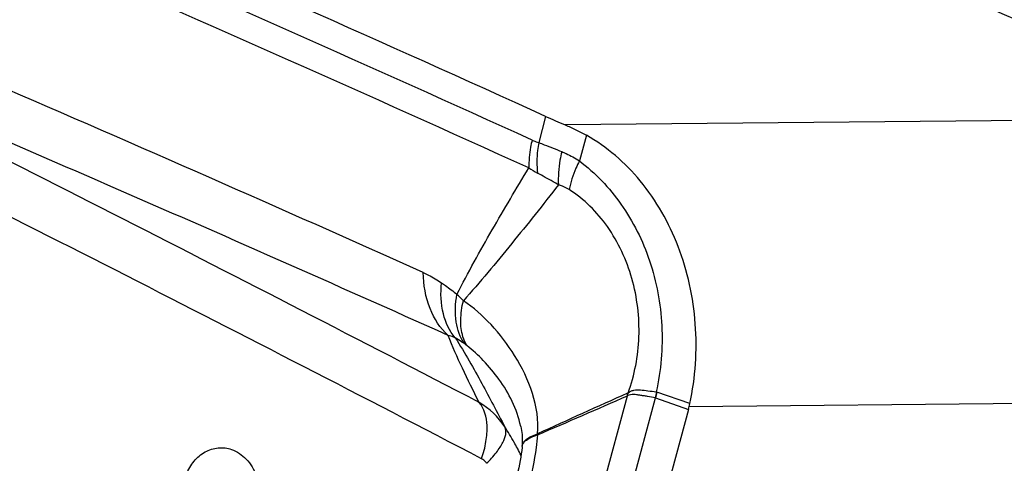
# Model space of a CAD drawing. Units: millimetres. Extents: x 0 to 594, y 0 to 420.
# Drawn here: x 107 to 111, y 170 to 171 of the extents above; entities that cross this region are included whole.
import ezdxf

# ---------------------------------------------------------------- set-up
doc = ezdxf.new("R2010")
doc.units = ezdxf.units.MM
doc.header["$LTSCALE"] = 32.67
doc.layers.add('607088417-000_CL', color=7, linetype='CONTINUOUS')
doc.layers.add('607088634-000_CL', color=7, linetype='CONTINUOUS')

msp = doc.modelspace()

# ---------------------------------------------------------------- linework, layer by layer
at = {"layer": '607088417-000_CL', "color": 9, "linetype": 'CONTINUOUS'}
for p, q in [((109.148, 170.8379), (109.1239, 170.7465)), ((111.5529, 170.8307), (109.2164, 170.8081)), ((109.2902, 170.7719), (109.2656, 170.6827)), ((109.182, 168.9332), (109.4335, 169.8633)), ((109.272, 168.8972), (109.5313, 169.8561)), ((109.4345, 169.8641), (109.4336, 169.8633)), ((109.4354, 169.873), (109.4339, 169.8726)), ((109.5313, 169.8561), (109.6461, 169.8161)), ((109.651, 169.8362), (109.5363, 169.876)), ((109.6486, 169.8261), (111.9879, 169.8487)), ((109.0494, 169.6805), (109.0504, 169.6786))]:
    msp.add_line(p, q, dxfattribs=at)
at = {"layer": '607088417-000_CL', "color": 7, "linetype": 'CONTINUOUS'}
for p, q in [((109.646, 169.816), (109.3868, 168.8573)), ((109.0612, 169.7564), (109.0611, 169.7569)), ((109.0657, 169.6828), (109.0646, 169.6722)), ((109.066, 169.6867), (109.0657, 169.6828)), ((109.0662, 169.6892), (109.0662, 169.6893)), ((109.0662, 169.6868), (109.0662, 169.6869))]:
    msp.add_line(p, q, dxfattribs=at)
for points in [[(109.0612, 169.7565), (109.0638, 169.7422), (109.0656, 169.7281), (109.0666, 169.7141)], [(109.0666, 169.7141), (109.0667, 169.7004), (109.0662, 169.6892)], [(109.0646, 169.6722), (109.0632, 169.6611), (109.0613, 169.6493), (109.0592, 169.6372), (109.0567, 169.6249), (109.054, 169.6124), (109.0509, 169.5996), (109.0476, 169.5866), (109.0461, 169.5812)]]:
    msp.add_lwpolyline(points, dxfattribs=at)
for centre, radius, start, end in [((68.4673, 76.1975), 103.9798, 65.524798, 67.600557), ((66.3504, 75.9988), 103.3765, 65.803679, 67.618752), ((66.4064, 75.7064), 103.4558, 65.804663, 67.241133), ((110.1033, 172.9423), 2.3111, 245.5833, 247.4338), ((88.5411, 217.6465), 52.151, 293.2409, 293.61661), ((122.2492, 141.1374), 31.4634, 114.03594, 114.66307), ((109.1143, 169.8792), 0.3197, 357.1573, 358.8246), ((109.1366, 169.9538), 0.5277, 344.8686, 345.9967), ((109.3222, 169.9075), 0.3365, 345.9967, 347.7611)]:
    msp.add_arc(centre, radius, start, end, dxfattribs=at)
at = {"layer": '607088417-000_CL', "color": 9, "linetype": 'CONTINUOUS'}
for centre, radius, start, end in [((66.2653, 76.4496), 103.5781, 65.571491, 67.603963), ((66.2759, 76.4001), 103.5257, 65.571487, 67.605372), ((36.1671, 30.0931), 157.549, 62.499651, 63.514793), ((36.1312, 29.8264), 157.6319, 62.497136, 63.510866), ((109.2791, 170.9403), 0.34, 236.1251, 241.9714), ((105.538, 166.8919), 4.6853, 44.8252, 45.2107), ((108.7254, 169.8525), 0.2377, 51.4814, 54.187), ((109.1016, 169.9044), 0.3353, 353.1059, 354.6355), ((109.5269, 169.8488), 0.0287, 70.8853, 75.9638), ((108.7822, 169.6101), 0.2663, 32.9333, 59.8388), ((108.1607, 169.2077), 1.0066, 29.351, 32.9248), ((108.9109, 169.7517), 0.2102, 353.3596, 354.2581), ((108.1327, 169.1917), 1.0389, 28.0645, 29.3631), ((108.1162, 169.183), 1.0576, 26.5242, 27.9475)]:
    msp.add_arc(centre, radius, start, end, dxfattribs=at)
at = {"layer": '607088417-000_CL', "color": 7, "linetype": 'CONTINUOUS'}
msp.add_ellipse((63.3951, -13.146), major_axis=(10.7603, 192.7107), ratio=0.699498, start_param=-0.265492, end_param=-0.23892, dxfattribs=at)
for points, knots in [([(109.2164, 170.8081), (109.2225, 170.8056), (109.2476, 170.7946), (109.2721, 170.7821), (109.2902, 170.7719)], [0, 0, 0, 0, 0.241193, 1, 1, 1, 1]), ([(109.651, 169.8362), (109.6707, 169.9271), (109.6834, 170.1148), (109.6243, 170.3852), (109.4936, 170.6172), (109.3618, 170.7317), (109.2902, 170.7719)], [0, 0, 0, 0, 0.261877, 0.521336, 0.768939, 1, 1, 1, 1])]:
    msp.add_open_spline(points, degree=3, knots=knots, dxfattribs=at)
at = {"layer": '607088417-000_CL', "color": 9, "linetype": 'CONTINUOUS'}
for points, knots in [([(109.1009, 170.7552), (109.0988, 170.7471), (109.092, 170.7151), (109.0891, 170.6823), (109.0897, 170.658)], [0, 0, 0, 0, 0.256607, 1, 1, 1, 1]), ([(109.1009, 170.7552), (109.1027, 170.7544), (109.1102, 170.7511), (109.118, 170.7483), (109.1239, 170.7465)], [0, 0, 0, 0, 0.243408, 1, 1, 1, 1]), ([(109.1239, 170.7465), (109.1223, 170.7375), (109.1172, 170.7024), (109.1167, 170.6665), (109.1194, 170.6402)], [0, 0, 0, 0, 0.25558, 1, 1, 1, 1]), ([(109.1239, 170.7465), (109.1304, 170.7441), (109.1573, 170.7341), (109.1839, 170.7234), (109.2041, 170.7151)], [0, 0, 0, 0, 0.241069, 1, 1, 1, 1]), ([(109.2041, 170.7151), (109.2017, 170.7053), (109.1939, 170.6671), (109.1911, 170.6278), (109.1927, 170.599)], [0, 0, 0, 0, 0.259902, 1, 1, 1, 1]), ([(109.2041, 170.7151), (109.2092, 170.713), (109.2305, 170.7037), (109.2508, 170.6923), (109.2656, 170.6827)], [0, 0, 0, 0, 0.240913, 1, 1, 1, 1]), ([(109.2656, 170.6827), (109.2614, 170.6743), (109.2466, 170.6421), (109.2351, 170.6082), (109.2299, 170.5827)], [0, 0, 0, 0, 0.266373, 1, 1, 1, 1]), ([(109.2656, 170.6827), (109.3214, 170.6409), (109.4217, 170.5345), (109.5215, 170.3348), (109.5634, 170.1079), (109.5507, 169.9521), (109.5338, 169.8767)], [0, 0, 0, 0, 0.233976, 0.482162, 0.74034, 1, 1, 1, 1]), ([(108.8387, 170.217), (108.8775, 170.2931), (108.9595, 170.4412), (109.0461, 170.5865), (109.0897, 170.658)], [0, 0, 0, 0, 0.505017, 1, 1, 1, 1]), ([(109.1927, 170.599), (109.1864, 170.6026), (109.1621, 170.6166), (109.1377, 170.6304), (109.1194, 170.6402)], [0, 0, 0, 0, 0.260237, 1, 1, 1, 1]), ([(109.1928, 170.5989), (109.1389, 170.5303), (109.0576, 170.4277), (108.9467, 170.2932), (108.89, 170.2271), (108.861, 170.1947)], [0, 0, 0, 0, 0.500443, 0.750731, 1, 1, 1, 1]), ([(109.2299, 170.5827), (109.227, 170.5846), (109.2153, 170.5914), (109.2025, 170.5965), (109.1927, 170.599)], [0, 0, 0, 0, 0.260425, 1, 1, 1, 1]), ([(109.4354, 169.873), (109.4585, 169.9353), (109.4839, 170.0705), (109.4596, 170.2737), (109.3759, 170.4558), (109.2821, 170.5494), (109.2299, 170.5827)], [0, 0, 0, 0, 0.252173, 0.511939, 0.764933, 1, 1, 1, 1]), ([(108.7208, 170.2933), (108.7271, 170.2905), (108.7491, 170.2799), (108.7702, 170.2674), (108.7847, 170.2575)], [0, 0, 0, 0, 0.281175, 1, 1, 1, 1]), ([(108.8077, 170.074), (108.78, 170.0993), (108.7353, 170.1698), (108.7219, 170.2506), (108.7208, 170.2933)], [0, 0, 0, 0, 0.467699, 1, 1, 1, 1]), ([(108.8324, 170.0657), (108.8123, 170.0893), (108.7833, 170.153), (108.7813, 170.2214), (108.7847, 170.2575)], [0, 0, 0, 0, 0.460563, 1, 1, 1, 1]), ([(108.7847, 170.2575), (108.7893, 170.2544), (108.8078, 170.2415), (108.8256, 170.2278), (108.8387, 170.217)], [0, 0, 0, 0, 0.246839, 1, 1, 1, 1]), ([(108.8645, 170.0453), (108.8491, 170.0673), (108.8294, 170.1255), (108.8331, 170.1854), (108.8387, 170.217)], [0, 0, 0, 0, 0.455437, 1, 1, 1, 1]), ([(108.8734, 170.0385), (108.8673, 170.0481), (108.8549, 170.0767), (108.8494, 170.1307), (108.8557, 170.1726), (108.861, 170.1947)], [0, 0, 0, 0, 0.212796, 0.574418, 1, 1, 1, 1]), ([(109.1201, 169.7307), (109.128, 169.8251), (109.0729, 169.9679), (108.9627, 170.1119), (108.8965, 170.1714), (108.861, 170.1947)], [0, 0, 0, 0, 0.519412, 0.767562, 1, 1, 1, 1]), ([(108.9159, 169.8403), (108.8961, 169.88), (108.8583, 169.9571), (108.8229, 170.0354), (108.8077, 170.074)], [0, 0, 0, 0, 0.5164, 1, 1, 1, 1]), ([(108.8324, 170.0657), (108.8306, 170.0666), (108.8227, 170.0702), (108.8143, 170.0728), (108.8077, 170.074)], [0, 0, 0, 0, 0.223376, 1, 1, 1, 1]), ([(108.8324, 170.0657), (108.8498, 170.0394), (108.8813, 169.9866), (108.9387, 169.8827), (108.9792, 169.8054), (109.0058, 169.7547)], [0, 0, 0, 0, 0.265345, 0.51789, 1, 1, 1, 1]), ([(108.8645, 170.0453), (108.8617, 170.0472), (108.8513, 170.0545), (108.8405, 170.0612), (108.8324, 170.0657)], [0, 0, 0, 0, 0.264122, 1, 1, 1, 1]), ([(109.0611, 169.7569), (109.0548, 169.7868), (109.0347, 169.8447), (108.9879, 169.9209), (108.9335, 169.9855), (108.8936, 170.0224), (108.8734, 170.0385)], [0, 0, 0, 0, 0.266213, 0.527903, 0.775393, 1, 1, 1, 1]), ([(109.4354, 169.873), (109.4384, 169.8755), (109.4447, 169.8799), (109.4556, 169.8834), (109.467, 169.8841), (109.4835, 169.8839), (109.5059, 169.8811), (109.5242, 169.8783), (109.5338, 169.8767)], [0, 0, 0, 0, 0.115058, 0.223474, 0.334174, 0.451822, 0.710678, 1, 1, 1, 1]), ([(109.5313, 169.8563), (109.5218, 169.8579), (109.5079, 169.8604), (109.4898, 169.8632), (109.4773, 169.865), (109.4657, 169.8669), (109.4547, 169.8684), (109.4441, 169.8677), (109.4375, 169.8655), (109.4345, 169.8641)], [0, 0, 0, 0, 0.294417, 0.430816, 0.559349, 0.679643, 0.791401, 0.896605, 1, 1, 1, 1]), ([(108.9246, 169.644), (108.9313, 169.6635), (108.9412, 169.7018), (108.947, 169.7687), (108.9351, 169.8193), (108.9159, 169.8403)], [0, 0, 0, 0, 0.305277, 0.578898, 1, 1, 1, 1]), ([(108.942, 169.628), (108.9541, 169.6398), (108.9707, 169.6577), (108.989, 169.6831), (109.005, 169.7101), (109.014, 169.7388), (109.0056, 169.7549)], [0, 0, 0, 0, 0.345919, 0.496936, 0.631366, 1, 1, 1, 1]), ([(109.068, 169.6964), (109.0712, 169.7042), (109.0884, 169.7189), (109.108, 169.7266), (109.1201, 169.7307)], [0, 0, 0, 0, 0.396565, 1, 1, 1, 1]), ([(109.0771, 169.7059), (109.0823, 169.7104), (109.0962, 169.7188), (109.1111, 169.7245), (109.1198, 169.7274)], [0, 0, 0, 0, 0.430263, 1, 1, 1, 1]), ([(109.1198, 169.7274), (109.1186, 169.7124), (109.1119, 169.6519), (109.099, 169.5923), (109.0869, 169.5481)], [0, 0, 0, 0, 0.24703, 1, 1, 1, 1]), ([(107.8947, 169.5887), (107.9012, 169.6055), (107.9187, 169.6364), (107.958, 169.6702), (108.0053, 169.6854), (108.0377, 169.6812), (108.0525, 169.6761)], [0, 0, 0, 0, 0.271624, 0.524889, 0.76374, 1, 1, 1, 1]), ([(108.0525, 169.6761), (108.0717, 169.6694), (108.1085, 169.6442), (108.1307, 169.6064), (108.1385, 169.5855)], [0, 0, 0, 0, 0.478426, 1, 1, 1, 1]), ([(109.0662, 169.6869), (109.0663, 169.688), (109.067, 169.6926), (109.0692, 169.6969), (109.0714, 169.6998)], [0, 0, 0, 0, 0.239784, 1, 1, 1, 1]), ([(109.0714, 169.6998), (109.0718, 169.7003), (109.0735, 169.7025), (109.0755, 169.7045), (109.0771, 169.7059)], [0, 0, 0, 0, 0.23659, 1, 1, 1, 1]), ([(108.942, 169.628), (108.9408, 169.6297), (108.9361, 169.6361), (108.9298, 169.6413), (108.9246, 169.644)], [0, 0, 0, 0, 0.260634, 1, 1, 1, 1])]:
    msp.add_open_spline(points, degree=3, knots=knots, dxfattribs=at)
for points in [[(109.5338, 169.8767), (109.5327, 169.8699), (109.5321, 169.863), (109.5307, 169.8563)], [(109.5363, 169.876), (109.5348, 169.8693), (109.5325, 169.8629), (109.5307, 169.8564)], [(109.0662, 169.6893), (109.0664, 169.6918), (109.067, 169.6942), (109.068, 169.6964)]]:
    msp.add_open_spline(points, degree=3, dxfattribs=at)
at = {"layer": '607088634-000_CL', "color": 7, "linetype": 'CONTINUOUS'}
msp.add_ellipse((204.5777, 112.5223), major_axis=(114.6011, -62.8886), ratio=0.091082, start_param=2.56122, end_param=2.594986, dxfattribs=at)

doc.saveas('drawing.dxf')
